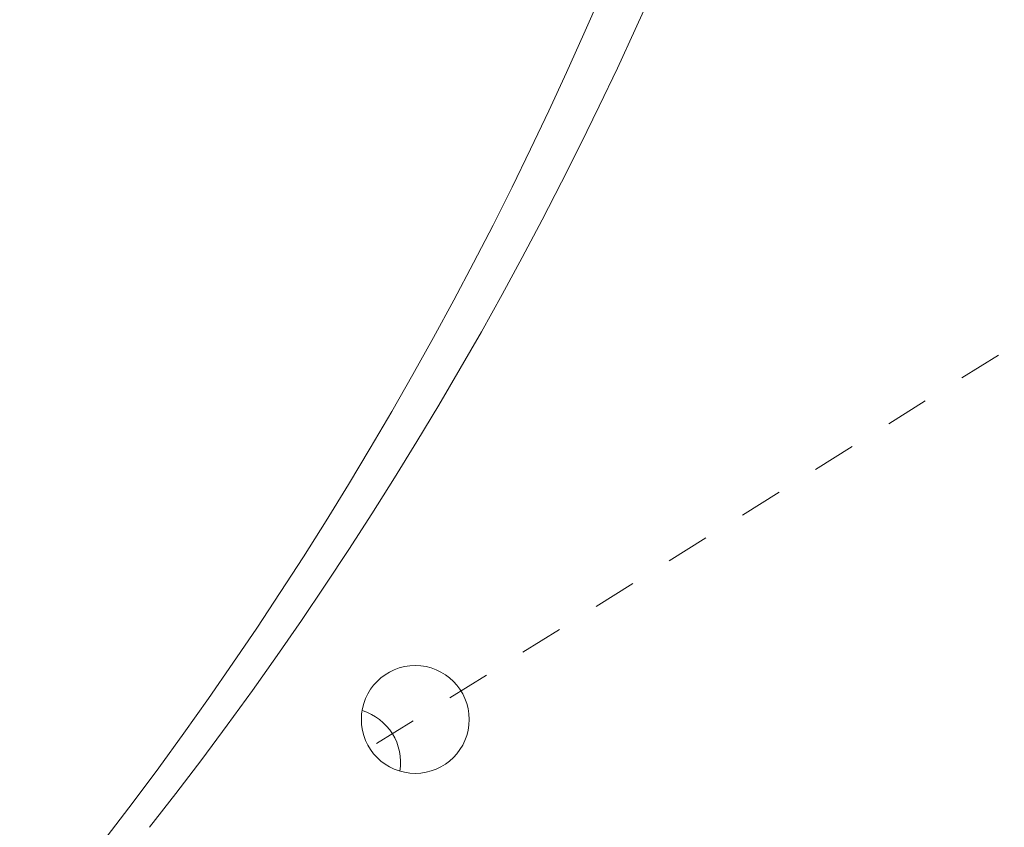
# Model space of a CAD drawing. Extents: x -21 to 260, y -32 to 144.
# Drawn here: x 245 to 247, y 13 to 14 of the extents above; entities that cross this region are included whole.
import ezdxf

# ---------------------------------------------------------------- set-up
doc = ezdxf.new("R2010")
doc.units = 0
doc.header["$LTSCALE"] = 0.12
doc.header["$MEASUREMENT"] = 0
doc.linetypes.add('CENTER', pattern=[2, 1.25, -0.25, 0.25, -0.25])
doc.layers.get('0').update_dxf_attribs({"linetype": 'CONTINUOUS', "lineweight": 15})
doc.layers.get('DEFPOINTS').update_dxf_attribs({"linetype": 'CONTINUOUS', "lineweight": 15})
doc.layers.add('TEXT', color=7, linetype='CONTINUOUS', lineweight=15)
doc.styles.add('ROMAND', font='romand.shx', dxfattribs={"oblique": 15})
doc.dimstyles.new('ROMAND', dxfattribs={"dimscale": 15, "dimtxt": 0.125, "dimasz": 0.125, "dimexe": 0.0625, "dimexo": 0.0625, "dimgap": 0.0625, "dimtad": 0, "dimtih": 1, "dimtoh": 1, "dimdec": 3, "dimzin": 0, "dimdsep": 46, "dimlunit": 4, "dimtxsty": 'ROMAND', "dimcen": 0, "dimadec": 0, "dimazin": 0, "dimtfac": 1, "dimtdec": 3, "dimtofl": 0, "dimtmove": 0, "dimatfit": 3, "dimfxl": 0, "dimtolj": 1, "dimtzin": 0, "dimarcsym": 0})

# ---------------------------------------------------------------- blocks, each defined once
blk = doc.blocks.new('*D1')
at = {"layer": 'DEFPOINTS', "color": 0}
for p in [(238.8877, 11.1655), (237.3302, 6.4143)]:
    blk.add_point(p, dxfattribs=at)
at = {"layer": 'TEXT', "color": 0, "lineweight": -2}
for p, q in [((244.4564, 28.1533), (239.1213, 11.8782)), ((245.2064, 28.1533), (244.4564, 28.1533))]:
    blk.add_line(p, q, dxfattribs=at)
at = {"layer": 'TEXT', "color": 0}
blk.add_solid([(239.0025, 11.9171), (239.2401, 11.8392), (238.8877, 11.1655)], dxfattribs=at)
at = {"layer": 'TEXT', "color": 0, "insert": (250.8091, 28.1533), "char_height": 0.75, "attachment_point": 5, "style": 'ROMAND'}
blk.add_mtext('\\A1;\\A1;6{\\H0.7x;\\S1/4;}"x9{\\H0.7x;\\S1/2;}"x5"H.\\PDOOR OPENING\\PFOR ANCHORAGE\\P& WIRING ACCESS', dxfattribs=at)
blk = doc.blocks.new('*D14')
at = {"layer": 'DEFPOINTS', "color": 0}
for p in [(243.5629, -0.6561), (242.2577, -2.8652)]:
    blk.add_point(p, dxfattribs=at)
at = {"layer": 'TEXT', "color": 0, "lineweight": -2}
for p, q in [((247.7081, 6.3591), (243.9445, -0.0104)), ((248.4581, 6.3591), (247.7081, 6.3591))]:
    blk.add_line(p, q, dxfattribs=at)
at = {"layer": 'TEXT', "color": 0}
blk.add_solid([(243.8368, 0.0532), (244.0521, -0.074), (243.5629, -0.6561)], dxfattribs=at)
at = {"layer": 'TEXT', "color": 0, "insert": (254.4846, 6.3591), "char_height": 0.75, "attachment_point": 5, "style": 'ROMAND'}
blk.add_mtext('\\A1;\\A1;{\\H0.7X;\\S5/16;}"-18x 2\\A1;{\\H0.7X;\\S1/2;}"\\PS.S. CUP POINT\\PSET SCREW w/ (2)\\P\\A1;{\\H0.7X;\\S5/16;}"-18 HEX NUTS', dxfattribs=at)

msp = doc.modelspace()

# ---------------------------------------------------------------- linework, layer by layer
at = {"linetype": 'CENTER', "ltscale": 0.1875}
msp.add_line((247.0019, 13.7099), (245.374, 12.6931), dxfattribs=at)
msp.add_circle((245.48, 12.7593), 0.125)
for centre in [(237.7078, 18.1342), (237.5488, 18.0349)]:
    msp.add_arc(centre, 9.1021, 321.83137, 1.491)
at = {"color": 8}
msp.add_arc((245.321, 12.66), 0.125, 350.5805, 73.3997, dxfattribs=at)

# ---------------------------------------------------------------- dimensions: what is measured, and where the dimension line sits
at = {"layer": 'TEXT'}
for p1, p2, text, picture, middle in [((237.3302, 6.4143), (238.8877, 11.1655), '\\A1;6{\\H0.7x;\\S1/4;}"x9{\\H0.7x;\\S1/2;}"x5"H.\\PDOOR OPENING\\PFOR ANCHORAGE\\P& WIRING ACCESS', '*D1', (250.8091, 28.1533)), ((242.2577, -2.8652), (243.5629, -0.6561), '\\A1;{\\H0.7X;\\S5/16;}"-18x 2\\A1;{\\H0.7X;\\S1/2;}"\\PS.S. CUP POINT\\PSET SCREW w/ (2)\\P\\A1;{\\H0.7X;\\S5/16;}"-18 HEX NUTS', '*D14', (254.4846, 6.3591))]:
    dim = msp.add_diameter_dim_2p(p1=p1, p2=p2, text=text, dimstyle='ROMAND', override={"dimscale": 6}, dxfattribs=at)
    dim.commit()
    dim.dimension.update_dxf_attribs({"geometry": picture, "text_midpoint": middle, "dimtype": 163})

doc.saveas('drawing.dxf')
